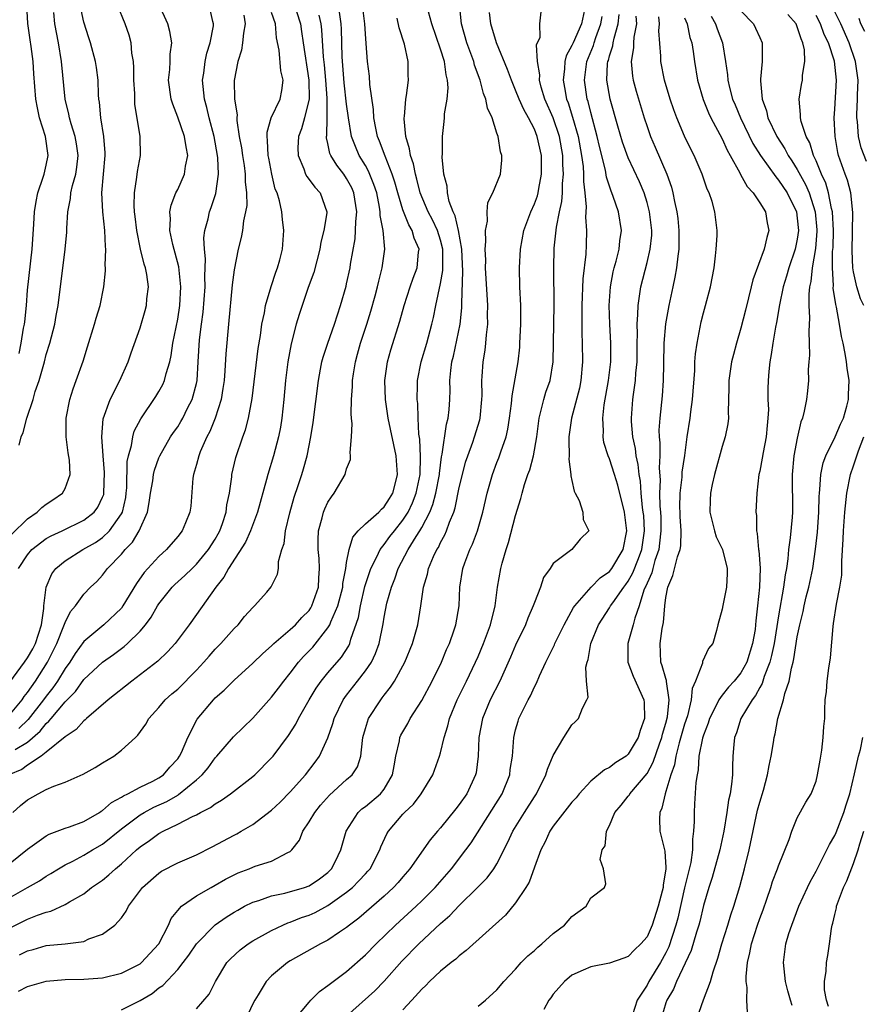
# Model space of a CAD drawing. Units: inches. Extents: x 2613000 to 2616000, y 1533000 to 1536000.
# Drawn here: x 2613172 to 2613262, y 1535581 to 1535685 of the extents above; entities that cross this region are included whole.
import ezdxf

# ---------------------------------------------------------------- set-up
doc = ezdxf.new("R2010")
doc.units = ezdxf.units.IN
doc.header["$MEASUREMENT"] = 0
doc.layers.add('LD26131533_2ft', color=9, linetype='Continuous')

msp = doc.modelspace()

# ---------------------------------------------------------------- linework, layer by layer
at = {"layer": 'LD26131533_2ft'}
for points, elevation in [([(2613172.03, 1535581.97), (2613173, 1535582.45), (2613175, 1535583.04), (2613177, 1535583.22), (2613179, 1535583.23), (2613181, 1535583.37), (2613183, 1535583.88), (2613185, 1535584.88), (2613185.15, 1535585), (2613186.04, 1535585.96), (2613186.98, 1535587), (2613188.01, 1535589), (2613188.3, 1535589.7), (2613189, 1535590.57), (2613189.4, 1535591), (2613191, 1535592.1), (2613192.55, 1535593), (2613193, 1535593.24), (2613194.11, 1535593.89), (2613195, 1535594.34), (2613195.45, 1535594.55), (2613196.63, 1535595), (2613197, 1535595.16), (2613197.26, 1535595.26), (2613199, 1535595.81), (2613200.73, 1535596.73), (2613201, 1535596.84), (2613201.17, 1535597), (2613201.96, 1535598.04), (2613202.32, 1535599), (2613203, 1535600), (2613203.6, 1535601), (2613204.23, 1535601.77), (2613205.17, 1535602.83), (2613207, 1535604.51), (2613207.57, 1535605), (2613208.15, 1535605.85), (2613208.51, 1535607), (2613208.67, 1535608.67), (2613208.73, 1535609), (2613209, 1535609.96), (2613209.33, 1535611), (2613210.64, 1535613), (2613210.8, 1535613.2), (2613211, 1535613.48), (2613211.67, 1535614.33), (2613212.1, 1535615), (2613213.19, 1535617), (2613214.01, 1535619), (2613214.58, 1535621), (2613214.91, 1535623), (2613215.19, 1535625), (2613215.61, 1535626.39), (2613215.73, 1535627), (2613216.26, 1535628.26), (2613216.61, 1535629), (2613216.77, 1535629.23), (2613217, 1535629.77), (2613217.44, 1535630.56), (2613217.62, 1535631), (2613217.94, 1535631.94), (2613218.4, 1535633), (2613218.56, 1535633.44), (2613219, 1535635.6), (2613219.33, 1535637), (2613219.67, 1535638.33), (2613219.9, 1535639), (2613220.44, 1535640.44), (2613220.63, 1535641), (2613221.18, 1535642.82), (2613221.22, 1535643), (2613221.41, 1535645), (2613221.43, 1535645.43), (2613221.41, 1535647), (2613221.45, 1535647.45), (2613221.54, 1535649), (2613221.74, 1535650.26), (2613221.82, 1535651), (2613221.88, 1535651.88), (2613222.03, 1535653), (2613222.02, 1535654.02), (2613222.05, 1535655), (2613221.8, 1535659), (2613221.82, 1535659.82), (2613221.76, 1535661), (2613221.84, 1535661.84), (2613221.78, 1535663), (2613222, 1535664), (2613221.96, 1535665), (2613222.03, 1535665.97), (2613222.58, 1535667), (2613223.38, 1535669), (2613223.52, 1535670.48), (2613223.53, 1535671), (2613223.37, 1535671.37), (2613223.13, 1535673), (2613223, 1535673.38), (2613222.5, 1535675), (2613222.02, 1535676.02), (2613221.84, 1535677), (2613221.58, 1535677.58), (2613221.21, 1535679), (2613220.62, 1535680.62), (2613220.54, 1535681), (2613219.79, 1535683), (2613219.22, 1535685), (2613218.84, 1535688.84)], 8220), ([(2613171, 1535611.3), (2613172.45, 1535613), (2613172.66, 1535613.34), (2613173, 1535613.76), (2613173.84, 1535615), (2613175.14, 1535617), (2613176.13, 1535619), (2613176.88, 1535620.88), (2613176.93, 1535621.07), (2613177, 1535621.24), (2613177.58, 1535622.42), (2613178.1, 1535623), (2613179, 1535624.27), (2613179.71, 1535625), (2613180.38, 1535625.62), (2613181, 1535626.29), (2613181.52, 1535627), (2613183, 1535628.51), (2613183.4, 1535629), (2613184.2, 1535629.8), (2613184.91, 1535631), (2613185.77, 1535633), (2613185.97, 1535634.02), (2613186.11, 1535635), (2613186.34, 1535636.34), (2613186.43, 1535637), (2613186.53, 1535637.47), (2613187, 1535638.76), (2613187.1, 1535639), (2613188.25, 1535641), (2613188.54, 1535641.46), (2613189, 1535642.09), (2613189.35, 1535642.65), (2613189.54, 1535643), (2613190.06, 1535644.06), (2613190.55, 1535645), (2613191, 1535646.71), (2613191.06, 1535647), (2613191.2, 1535649), (2613191.34, 1535651.34), (2613191.53, 1535653), (2613191.71, 1535654.29), (2613191.92, 1535657), (2613191.89, 1535658.11), (2613191.97, 1535659.97), (2613191.85, 1535661), (2613191.79, 1535662.21), (2613191.9, 1535663), (2613192.23, 1535664.23), (2613192.38, 1535665), (2613192.56, 1535665.44), (2613193.06, 1535666.94), (2613193.35, 1535669), (2613193.27, 1535670.73), (2613193.24, 1535671), (2613192.88, 1535673), (2613192.36, 1535675), (2613192.1, 1535676.1), (2613191.85, 1535677), (2613191.65, 1535679), (2613191.77, 1535679.77), (2613191.93, 1535681), (2613192.1, 1535681.9), (2613192.46, 1535683), (2613192.81, 1535684.81), (2613192.82, 1535685), (2613192.74, 1535685.26), (2613192.37, 1535687)], 8238), ([(2613171, 1535591.87), (2613173, 1535593.02), (2613174.27, 1535593.73), (2613175, 1535594.21), (2613175.5, 1535594.5), (2613176.29, 1535595), (2613177, 1535595.42), (2613177.82, 1535595.82), (2613179, 1535596.44), (2613179.92, 1535597), (2613181, 1535597.62), (2613183, 1535599.25), (2613185, 1535600.75), (2613185.43, 1535601), (2613186.45, 1535601.55), (2613187.83, 1535602.17), (2613189, 1535602.85), (2613189.1, 1535602.9), (2613191, 1535604.47), (2613191.6, 1535605), (2613192.23, 1535605.77), (2613193, 1535606.82), (2613193.18, 1535607), (2613194.93, 1535609.07), (2613197, 1535611.06), (2613199, 1535613.27), (2613199.75, 1535614.25), (2613200.3, 1535615), (2613201, 1535615.84), (2613201.88, 1535617), (2613202.4, 1535617.6), (2613203.39, 1535618.61), (2613205, 1535620.65), (2613205.21, 1535621), (2613205.31, 1535621.31), (2613206.06, 1535623), (2613206.58, 1535625), (2613206.61, 1535625.39), (2613206.91, 1535627), (2613207, 1535627.63), (2613207.25, 1535629), (2613207.66, 1535630.34), (2613208.24, 1535631), (2613209, 1535631.74), (2613210.43, 1535633), (2613210.7, 1535633.3), (2613211, 1535633.54), (2613211.55, 1535634.45), (2613211.91, 1535635), (2613212.25, 1535636.25), (2613212.43, 1535637), (2613212.29, 1535639), (2613211.42, 1535643), (2613211.12, 1535645), (2613211.06, 1535647), (2613211.34, 1535649), (2613211.72, 1535650.28), (2613212.67, 1535653.33), (2613213.11, 1535655), (2613213.77, 1535657), (2613214.08, 1535657.92), (2613214.51, 1535659), (2613214.67, 1535660.67), (2613214.71, 1535661), (2613214.18, 1535662.18), (2613213.99, 1535663), (2613213.61, 1535663.61), (2613213, 1535665.19), (2613212.44, 1535667), (2613212.14, 1535668.14), (2613211.86, 1535669), (2613211.09, 1535670.91), (2613210.51, 1535672.51), (2613210.3, 1535673), (2613210.1, 1535673.9), (2613209.91, 1535675), (2613209.87, 1535675.87), (2613209.47, 1535678.53), (2613209.43, 1535679.43), (2613209.22, 1535681), (2613209.09, 1535682.91), (2613209, 1535683.95), (2613208.94, 1535685), (2613208.68, 1535687)], 8226), ([(2613171.12, 1535614.88), (2613172.68, 1535617), (2613173, 1535617.47), (2613173.57, 1535618.43), (2613173.85, 1535619), (2613174.48, 1535621), (2613174.74, 1535622.74), (2613174.75, 1535623), (2613174.99, 1535625.01), (2613175.58, 1535626.42), (2613176.03, 1535627), (2613177, 1535627.8), (2613178.89, 1535629), (2613180.23, 1535629.77), (2613181, 1535630.29), (2613181.75, 1535631), (2613183, 1535632.8), (2613183.11, 1535633), (2613183.46, 1535634.54), (2613183.52, 1535635), (2613183.57, 1535635.57), (2613183.63, 1535638.37), (2613183.76, 1535639), (2613184.08, 1535640.08), (2613184.21, 1535641), (2613184.38, 1535641.62), (2613185.06, 1535642.94), (2613186.68, 1535645.32), (2613187, 1535645.83), (2613187.41, 1535646.59), (2613187.59, 1535647), (2613187.76, 1535647.76), (2613188.15, 1535649), (2613188.31, 1535649.69), (2613188.5, 1535651), (2613189, 1535653.55), (2613189.22, 1535655), (2613189.34, 1535657), (2613189.14, 1535659.14), (2613188.5, 1535661.5), (2613188.17, 1535663), (2613188.22, 1535664.22), (2613188.17, 1535665), (2613188.31, 1535665.69), (2613188.82, 1535667), (2613189, 1535667.35), (2613189.74, 1535669), (2613189.84, 1535669.84), (2613190.07, 1535671), (2613189.89, 1535671.89), (2613189.72, 1535673), (2613189, 1535675.08), (2613188.47, 1535676.47), (2613188.31, 1535677), (2613188.04, 1535679), (2613188.16, 1535680.16), (2613188.2, 1535681), (2613188.21, 1535681.79), (2613188.36, 1535683), (2613188.18, 1535684.18), (2613187.96, 1535685), (2613187.02, 1535687.02)], 8240), ([(2613171.35, 1535630.65), (2613173, 1535632.28), (2613174.05, 1535633), (2613174.53, 1535633.47), (2613175, 1535633.85), (2613175.7, 1535634.3), (2613176.72, 1535635), (2613177, 1535635.52), (2613177.56, 1535637), (2613177.46, 1535638.54), (2613177.32, 1535639.32), (2613177.11, 1535641), (2613177.13, 1535643), (2613177.52, 1535645), (2613177.87, 1535646.13), (2613178.2, 1535647), (2613178.92, 1535649.08), (2613179.41, 1535650.59), (2613180.15, 1535653), (2613180.33, 1535653.67), (2613180.74, 1535655), (2613181.15, 1535657), (2613181.32, 1535658.68), (2613181.31, 1535659), (2613181.28, 1535659.28), (2613181.34, 1535661), (2613181.3, 1535661.3), (2613181.24, 1535663), (2613181.01, 1535665), (2613180.91, 1535667), (2613181.28, 1535671), (2613181.28, 1535671.28), (2613181.14, 1535673), (2613180.8, 1535675), (2613180.66, 1535676.66), (2613180.59, 1535677), (2613180.56, 1535677.44), (2613180.52, 1535679), (2613180.36, 1535680.36), (2613180.26, 1535681), (2613179.71, 1535683), (2613179.52, 1535683.52), (2613179, 1535685.2), (2613178.61, 1535687)], 8244), ([(2613172.03, 1535627), (2613173, 1535628.44), (2613173.46, 1535629), (2613175, 1535630.17), (2613175.52, 1535630.48), (2613176.69, 1535631), (2613179, 1535632.12), (2613180.11, 1535633), (2613180.49, 1535633.51), (2613181, 1535634.57), (2613181.12, 1535634.88), (2613181.14, 1535635), (2613181.21, 1535637.21), (2613181.05, 1535639), (2613180.91, 1535641), (2613181.06, 1535642.94), (2613181.81, 1535645), (2613182.84, 1535647), (2613183.72, 1535649), (2613184.03, 1535649.97), (2613185, 1535652.64), (2613185.54, 1535654.46), (2613185.68, 1535655), (2613185.73, 1535655.73), (2613185.88, 1535657), (2613185.7, 1535658.3), (2613185.56, 1535659), (2613185.42, 1535659.42), (2613185.03, 1535661), (2613184.64, 1535663), (2613184.48, 1535664.48), (2613184.41, 1535665), (2613184.36, 1535665.64), (2613184.39, 1535667), (2613184.66, 1535668.66), (2613184.72, 1535669.28), (2613185.03, 1535671), (2613185.01, 1535673), (2613184.45, 1535676.45), (2613184.43, 1535677), (2613184.42, 1535677.58), (2613184.34, 1535679), (2613184.33, 1535680.33), (2613184.29, 1535681), (2613184.13, 1535681.87), (2613184.03, 1535683), (2613183.82, 1535683.82), (2613183.42, 1535685), (2613182.58, 1535687)], 8242), ([(2613172.12, 1535649.88), (2613172.34, 1535651), (2613172.59, 1535652.59), (2613172.69, 1535653), (2613172.72, 1535653.28), (2613172.88, 1535655), (2613173, 1535656.65), (2613173.5, 1535661), (2613173.55, 1535661.55), (2613173.68, 1535663.68), (2613173.74, 1535665), (2613173.91, 1535666.09), (2613174.09, 1535667), (2613174.67, 1535668.67), (2613174.77, 1535669), (2613175, 1535669.97), (2613175.22, 1535671), (2613174.93, 1535673), (2613174.29, 1535675), (2613174.06, 1535676.06), (2613173.9, 1535677), (2613173.69, 1535679.69), (2613173.62, 1535681), (2613173.41, 1535682.59), (2613173.29, 1535683.29), (2613173.04, 1535685.04), (2613172.92, 1535687)], 8248), ([(2613232.44, 1535687), (2613232.01, 1535685), (2613231.12, 1535683), (2613231, 1535682.7), (2613230.39, 1535681.61), (2613230.25, 1535681), (2613230.22, 1535680.22), (2613230.05, 1535679), (2613230.22, 1535678.22), (2613230.42, 1535677), (2613230.58, 1535676.58), (2613231.06, 1535675.06), (2613231.65, 1535673), (2613232.02, 1535671), (2613232.18, 1535669.82), (2613232.23, 1535669), (2613232.22, 1535668.22), (2613232.36, 1535667), (2613232.5, 1535665.5), (2613232.43, 1535664.43), (2613232.56, 1535663), (2613232.53, 1535661.47), (2613232.48, 1535660.48), (2613232.15, 1535657.85), (2613232.04, 1535655), (2613232.06, 1535653.94), (2613232.04, 1535653), (2613232.05, 1535652.05), (2613232.1, 1535651), (2613232.12, 1535649), (2613231.94, 1535647), (2613231.79, 1535646.21), (2613230.95, 1535643), (2613230.68, 1535641), (2613230.65, 1535640.65), (2613230.69, 1535639), (2613230.65, 1535638.65), (2613230.89, 1535637), (2613230.87, 1535636.87), (2613231, 1535636.35), (2613231.22, 1535635.22), (2613231.35, 1535635), (2613231.76, 1535634.24), (2613232.17, 1535633), (2613232.21, 1535632.21), (2613232.78, 1535631), (2613231.88, 1535630.12), (2613230.99, 1535629), (2613229, 1535627.53), (2613228.67, 1535627), (2613227.98, 1535626.02), (2613227.64, 1535625), (2613227, 1535623.38), (2613226.88, 1535623), (2613226.29, 1535621.71), (2613226.04, 1535621), (2613225, 1535618.82), (2613224.46, 1535617.54), (2613223.3, 1535615), (2613222.3, 1535613), (2613221.48, 1535611), (2613221.09, 1535609), (2613221.01, 1535607), (2613220.78, 1535605.23), (2613220.73, 1535605), (2613219.81, 1535603), (2613219, 1535601.83), (2613218.62, 1535601.38), (2613217, 1535599.35), (2613216.68, 1535599), (2613215.9, 1535598.1), (2613213.74, 1535595), (2613213, 1535594.15), (2613212.48, 1535593.52), (2613212, 1535593), (2613211, 1535592.09), (2613208.28, 1535589.72), (2613207.31, 1535589), (2613207, 1535588.74), (2613206.24, 1535588.24), (2613205, 1535587.39), (2613204.22, 1535587), (2613201, 1535585.19), (2613200.7, 1535585), (2613199, 1535583.6), (2613198.42, 1535583), (2613197.57, 1535581.57), (2613197.21, 1535581), (2613197, 1535580.6), (2613196.26, 1535579)], 8214), ([(2613170.4, 1535595), (2613173, 1535597.09), (2613175, 1535598.52), (2613175.3, 1535598.7), (2613176.18, 1535599), (2613177, 1535599.32), (2613177.47, 1535599.47), (2613179, 1535600.05), (2613180.68, 1535601), (2613180.86, 1535601.14), (2613181, 1535601.2), (2613181.94, 1535602.06), (2613183, 1535602.62), (2613183.22, 1535602.78), (2613183.69, 1535603), (2613185, 1535603.71), (2613186.34, 1535604.34), (2613187, 1535604.68), (2613187.48, 1535605), (2613188.18, 1535605.82), (2613189, 1535606.71), (2613189.21, 1535607), (2613189.4, 1535607.4), (2613190.07, 1535609), (2613191.06, 1535610.94), (2613192.8, 1535613), (2613193, 1535613.21), (2613193.96, 1535614.04), (2613195, 1535615.08), (2613197, 1535616.89), (2613198.06, 1535617.94), (2613199, 1535618.75), (2613199.25, 1535619), (2613201, 1535620.48), (2613201.54, 1535621), (2613202.23, 1535621.77), (2613203, 1535622.53), (2613203.19, 1535622.81), (2613203.3, 1535623), (2613204, 1535625), (2613204.03, 1535625.97), (2613204.11, 1535627), (2613204.06, 1535628.06), (2613203.96, 1535629), (2613203.95, 1535630.05), (2613204.01, 1535631), (2613204.4, 1535632.4), (2613204.53, 1535633), (2613204.66, 1535633.34), (2613205, 1535634.06), (2613205.37, 1535634.63), (2613205.68, 1535635), (2613206.83, 1535637), (2613207, 1535637.62), (2613207.4, 1535638.6), (2613207.42, 1535639), (2613207.36, 1535639.36), (2613207.53, 1535641), (2613207.6, 1535642.4), (2613207.52, 1535643), (2613207.48, 1535643.48), (2613207.53, 1535645), (2613207.63, 1535646.37), (2613207.63, 1535647), (2613207.72, 1535647.72), (2613207.93, 1535649), (2613208.17, 1535649.83), (2613208.49, 1535651), (2613209.16, 1535653), (2613209.59, 1535654.41), (2613210.03, 1535656.03), (2613210.28, 1535657), (2613210.41, 1535657.59), (2613210.79, 1535659), (2613211.06, 1535661), (2613210.9, 1535663), (2613210.58, 1535664.58), (2613210.58, 1535665), (2613210.51, 1535665.49), (2613210.2, 1535667), (2613209.91, 1535667.91), (2613209.33, 1535669.33), (2613209, 1535669.92), (2613208.34, 1535671), (2613207.93, 1535671.93), (2613207.53, 1535673), (2613207.19, 1535675), (2613207, 1535676.45), (2613206.74, 1535678.74), (2613206.52, 1535681.48), (2613206.44, 1535684.44), (2613206.41, 1535685), (2613206.25, 1535686.25)], 8228), ([(2613171, 1535588.64), (2613172.59, 1535589.41), (2613173, 1535589.64), (2613174.07, 1535590.07), (2613175, 1535590.39), (2613175.5, 1535590.5), (2613177, 1535591.18), (2613177.47, 1535591.47), (2613179, 1535592.34), (2613179.83, 1535593), (2613181, 1535593.8), (2613181.66, 1535594.34), (2613182.36, 1535595), (2613183, 1535595.52), (2613184.61, 1535597), (2613185, 1535597.33), (2613185.99, 1535598.01), (2613187, 1535598.75), (2613187.46, 1535599), (2613189, 1535599.74), (2613190.57, 1535600.57), (2613191, 1535600.76), (2613191.43, 1535601), (2613192.48, 1535601.52), (2613193, 1535601.93), (2613193.68, 1535602.32), (2613194.64, 1535603), (2613197, 1535604.82), (2613197.21, 1535605), (2613199, 1535606.8), (2613199.17, 1535607), (2613200.81, 1535609.19), (2613201.58, 1535610.42), (2613201.87, 1535611), (2613203.01, 1535613), (2613203.75, 1535614.25), (2613204.28, 1535615), (2613205, 1535615.88), (2613206.45, 1535617.55), (2613207.24, 1535618.76), (2613207.35, 1535619), (2613207.46, 1535619.46), (2613208.25, 1535621.75), (2613208.46, 1535623), (2613208.94, 1535625.06), (2613209.43, 1535626.57), (2613209.59, 1535627), (2613210.22, 1535628.22), (2613210.57, 1535629), (2613211, 1535629.54), (2613211.61, 1535630.39), (2613212.08, 1535631), (2613213, 1535632.12), (2613213.56, 1535633), (2613214.02, 1535633.98), (2613214.42, 1535635), (2613214.82, 1535637), (2613214.88, 1535638.88), (2613214.78, 1535640.78), (2613214.69, 1535641.31), (2613214.62, 1535643), (2613214.58, 1535644.58), (2613214.52, 1535645), (2613214.55, 1535646.55), (2613214.54, 1535647), (2613214.94, 1535649), (2613215.55, 1535651), (2613216.09, 1535653), (2613216.26, 1535653.74), (2613216.49, 1535655), (2613217, 1535657.34), (2613217.25, 1535658.75), (2613217.25, 1535661), (2613217, 1535661.96), (2613216.66, 1535663), (2613216.13, 1535664.13), (2613215.67, 1535665), (2613214.84, 1535667), (2613214.47, 1535668.47), (2613214.32, 1535669), (2613214.11, 1535670.11), (2613213.79, 1535671), (2613213.71, 1535671.71), (2613213.3, 1535673), (2613213.12, 1535674.88), (2613213.12, 1535675), (2613213.15, 1535675.15), (2613213.32, 1535677), (2613213.39, 1535677.39), (2613213.59, 1535679), (2613213.56, 1535679.56), (2613213.54, 1535681), (2613213.16, 1535682.84), (2613212.59, 1535684.59), (2613212.39, 1535685.61)], 8224), ([(2613201.66, 1535686.34), (2613202.08, 1535685), (2613202.2, 1535684.2), (2613202.35, 1535683), (2613202.97, 1535679), (2613202.99, 1535677.01), (2613202.5, 1535675), (2613202.18, 1535673.82), (2613201.86, 1535673), (2613201.81, 1535671.81), (2613201.82, 1535671), (2613202.45, 1535669.55), (2613202.63, 1535669), (2613202.75, 1535668.75), (2613203, 1535668.43), (2613203.6, 1535667.6), (2613204.19, 1535667), (2613204.89, 1535665), (2613204.89, 1535664.89), (2613204.58, 1535663), (2613204.25, 1535661.75), (2613204.14, 1535661), (2613203.49, 1535658.51), (2613202.91, 1535656.91), (2613202.25, 1535655), (2613201.94, 1535654.06), (2613201.62, 1535653), (2613201.08, 1535650.92), (2613200.74, 1535649), (2613200.49, 1535647), (2613200.32, 1535645), (2613200.11, 1535643), (2613199.96, 1535642.04), (2613199.75, 1535641), (2613199.21, 1535639), (2613198.59, 1535637), (2613198.46, 1535636.46), (2613197.49, 1535633), (2613196.74, 1535631), (2613196.21, 1535629.79), (2613194.42, 1535627), (2613193.93, 1535626.07), (2613193.06, 1535625), (2613191, 1535622.08), (2613190.22, 1535621), (2613188.73, 1535619), (2613187.9, 1535618.1), (2613186.88, 1535617.12), (2613184.1, 1535615), (2613181.6, 1535613), (2613179.28, 1535611), (2613179.14, 1535610.86), (2613179, 1535610.77), (2613178.18, 1535609.82), (2613177, 1535609.06), (2613175, 1535607.42), (2613174.46, 1535607), (2613173, 1535606.03), (2613172.41, 1535605.59), (2613171.01, 1535605)], 8232), ([(2613171.45, 1535601), (2613172.26, 1535601.74), (2613173, 1535602.35), (2613174.14, 1535603), (2613175, 1535603.43), (2613175.8, 1535603.8), (2613177, 1535604.23), (2613178.92, 1535605.08), (2613180.21, 1535605.79), (2613181, 1535606.3), (2613182.19, 1535607), (2613183, 1535607.62), (2613184.49, 1535609), (2613184.77, 1535609.23), (2613185.6, 1535610.4), (2613185.91, 1535611), (2613187, 1535612.17), (2613187.68, 1535613), (2613188.38, 1535613.62), (2613189, 1535614.14), (2613191, 1535616.16), (2613191.78, 1535617), (2613192.34, 1535617.66), (2613193, 1535618.39), (2613193.6, 1535619), (2613195, 1535620.58), (2613195.43, 1535621), (2613196.13, 1535621.87), (2613197, 1535622.83), (2613197.19, 1535623), (2613198.48, 1535624.48), (2613198.96, 1535625.04), (2613199.62, 1535626.38), (2613199.73, 1535627), (2613199.74, 1535627.74), (2613200.09, 1535629), (2613200.34, 1535629.66), (2613200.48, 1535631), (2613200.93, 1535632.93), (2613201.4, 1535634.6), (2613201.84, 1535635.84), (2613202.23, 1535637), (2613202.41, 1535637.59), (2613202.81, 1535639), (2613203.2, 1535641), (2613203.45, 1535642.55), (2613203.99, 1535647), (2613204.23, 1535648.23), (2613204.36, 1535649), (2613204.49, 1535649.51), (2613204.99, 1535651), (2613205.7, 1535653), (2613206.36, 1535655), (2613206.94, 1535657.06), (2613207, 1535657.32), (2613207.36, 1535659), (2613207.42, 1535659.42), (2613207.9, 1535662.1), (2613207.95, 1535663), (2613207.96, 1535663.96), (2613208.08, 1535665), (2613207.78, 1535667), (2613207.54, 1535667.54), (2613207, 1535668.55), (2613206.69, 1535669), (2613205.94, 1535669.94), (2613205.3, 1535671), (2613205.21, 1535671.21), (2613205, 1535672.28), (2613204.85, 1535672.85), (2613204.85, 1535673), (2613204.88, 1535673.12), (2613204.91, 1535675), (2613204.91, 1535676.91), (2613204.92, 1535677.08), (2613204.78, 1535679), (2613204.63, 1535680.63), (2613204.52, 1535681.48), (2613204.36, 1535684.36), (2613204.29, 1535685), (2613204.07, 1535685.93)], 8230), ([(2613171.69, 1535607.69), (2613173, 1535608.5), (2613174.35, 1535609.65), (2613175, 1535610.49), (2613175.29, 1535610.71), (2613175.51, 1535611), (2613177, 1535612.79), (2613178.11, 1535613.89), (2613179, 1535615.15), (2613181, 1535617.01), (2613182.17, 1535617.83), (2613183, 1535618.47), (2613183.31, 1535618.69), (2613183.65, 1535619), (2613185, 1535620.32), (2613185.58, 1535621), (2613186.18, 1535621.82), (2613186.85, 1535623), (2613187, 1535623.23), (2613188.43, 1535625), (2613188.71, 1535625.29), (2613189.77, 1535626.23), (2613190.53, 1535627), (2613191, 1535627.45), (2613192.27, 1535629), (2613193, 1535630.12), (2613193.33, 1535630.67), (2613193.5, 1535631), (2613193.77, 1535631.77), (2613194.17, 1535633), (2613194.24, 1535633.76), (2613194.51, 1535635), (2613194.77, 1535636.77), (2613194.78, 1535637), (2613195.2, 1535638.8), (2613195.94, 1535641), (2613196.23, 1535641.77), (2613196.54, 1535643), (2613196.92, 1535645.08), (2613197.59, 1535650.41), (2613197.82, 1535651.82), (2613197.97, 1535653), (2613198.24, 1535654.24), (2613198.36, 1535655), (2613198.96, 1535657.04), (2613199.45, 1535658.55), (2613199.63, 1535659), (2613199.87, 1535659.87), (2613200.15, 1535661), (2613200.32, 1535663), (2613200.16, 1535664.16), (2613200.1, 1535665), (2613199.84, 1535666.16), (2613199.58, 1535667), (2613199.4, 1535667.4), (2613199.02, 1535669), (2613198.7, 1535670.7), (2613198.65, 1535671), (2613198.58, 1535672.58), (2613198.52, 1535673), (2613198.52, 1535673.48), (2613198.95, 1535675), (2613199.9, 1535677), (2613200.09, 1535677.91), (2613200.23, 1535679), (2613199.99, 1535679.99), (2613199.8, 1535682.2), (2613199.53, 1535683.53), (2613199.41, 1535685), (2613199, 1535686.2)], 8234), ([(2613196.05, 1535685.95), (2613196.2, 1535685), (2613196, 1535684), (2613195.91, 1535683), (2613195.81, 1535682.19), (2613195.39, 1535681), (2613195.02, 1535678.98), (2613195.06, 1535677), (2613195.32, 1535675.32), (2613195.29, 1535675), (2613195.29, 1535674.71), (2613195.56, 1535673), (2613195.79, 1535671.79), (2613195.9, 1535671), (2613196.07, 1535669.93), (2613196.19, 1535669), (2613196.19, 1535668.19), (2613196.34, 1535667), (2613196.36, 1535665.64), (2613196.24, 1535665), (2613196.01, 1535664.01), (2613195.9, 1535663), (2613195.76, 1535662.24), (2613195.44, 1535661), (2613195, 1535658.82), (2613194.8, 1535657.2), (2613194.4, 1535653), (2613194.14, 1535649.86), (2613194.04, 1535648.04), (2613193.94, 1535647), (2613193.82, 1535646.18), (2613193.62, 1535645), (2613193, 1535643), (2613192.43, 1535641.57), (2613192.11, 1535641), (2613191.4, 1535639.4), (2613191.24, 1535639), (2613191, 1535638.06), (2613190.68, 1535637), (2613190.62, 1535636.62), (2613190.39, 1535633.61), (2613190.31, 1535633), (2613189.85, 1535631.85), (2613189.49, 1535631), (2613189, 1535630.39), (2613187.82, 1535629), (2613187, 1535628.27), (2613185.43, 1535626.57), (2613184.61, 1535625.39), (2613183.17, 1535623), (2613183, 1535622.77), (2613181.15, 1535621), (2613179, 1535619.2), (2613178.07, 1535617.93), (2613177.51, 1535617), (2613177, 1535616.32), (2613176.19, 1535615), (2613175.71, 1535614.29), (2613175, 1535613.39), (2613174.72, 1535613), (2613173.09, 1535610.91), (2613172.07, 1535609.93)], 8236), ([(2613172.12, 1535640.12), (2613172.32, 1535641), (2613172.54, 1535641.46), (2613172.92, 1535643), (2613173.59, 1535645), (2613173.83, 1535645.83), (2613174.23, 1535647), (2613174.8, 1535649), (2613175, 1535649.78), (2613175.38, 1535651), (2613175.9, 1535653), (2613176.06, 1535653.94), (2613176.27, 1535655), (2613177.01, 1535661), (2613177.2, 1535662.8), (2613177.2, 1535663.2), (2613177.31, 1535665), (2613177.58, 1535666.42), (2613177.62, 1535667), (2613177.79, 1535667.79), (2613178.14, 1535669), (2613178.25, 1535669.75), (2613178.4, 1535671), (2613178.22, 1535672.22), (2613178.08, 1535673), (2613177.64, 1535674.35), (2613177.46, 1535675), (2613177.39, 1535675.39), (2613177.02, 1535677), (2613176.64, 1535681), (2613176.31, 1535683), (2613175.92, 1535685), (2613175.8, 1535686.2)], 8246), ([(2613172.16, 1535585.84), (2613173, 1535586.26), (2613173.59, 1535586.41), (2613175, 1535586.81), (2613177, 1535587), (2613179, 1535587.26), (2613179.52, 1535587.52), (2613181, 1535588.05), (2613182.3, 1535589), (2613183, 1535589.78), (2613183.52, 1535590.48), (2613183.76, 1535591), (2613185.24, 1535593), (2613187, 1535594.54), (2613187.27, 1535594.73), (2613189, 1535595.63), (2613191, 1535596.49), (2613192.68, 1535597.32), (2613195, 1535598.58), (2613195.29, 1535598.71), (2613195.78, 1535599), (2613197, 1535599.73), (2613199, 1535601.25), (2613199.9, 1535602.1), (2613201, 1535603.18), (2613202.6, 1535605), (2613203.64, 1535606.36), (2613204.1, 1535607), (2613205, 1535608.96), (2613205.53, 1535610.47), (2613205.67, 1535611), (2613206.63, 1535613), (2613207, 1535613.51), (2613208.14, 1535615), (2613209, 1535616.08), (2613209.64, 1535617), (2613210.08, 1535617.92), (2613210.47, 1535619), (2613210.89, 1535621.11), (2613211, 1535621.81), (2613211.29, 1535623.29), (2613211.76, 1535625), (2613212.13, 1535625.87), (2613212.49, 1535627), (2613213.54, 1535629), (2613214.39, 1535630.39), (2613214.79, 1535631), (2613215, 1535631.36), (2613215.86, 1535633), (2613216.19, 1535633.81), (2613216.51, 1535635), (2613216.88, 1535637), (2613216.89, 1535637.11), (2613217.11, 1535638.89), (2613217.18, 1535639.18), (2613217.63, 1535642.37), (2613217.81, 1535643), (2613217.91, 1535643.91), (2613218, 1535645), (2613218.02, 1535645.98), (2613218, 1535647), (2613218.09, 1535648.09), (2613218.22, 1535649), (2613218.39, 1535649.61), (2613219.09, 1535653), (2613219.26, 1535654.74), (2613219.27, 1535655), (2613219.26, 1535655.26), (2613219.37, 1535658.63), (2613219.27, 1535661), (2613218.91, 1535663), (2613218.55, 1535664.55), (2613218.33, 1535665), (2613217.93, 1535666.07), (2613217.73, 1535667), (2613217.7, 1535667.7), (2613217.36, 1535669), (2613217.18, 1535670.82), (2613217.21, 1535671.21), (2613217.2, 1535673), (2613217.39, 1535674.61), (2613217.42, 1535675), (2613217.42, 1535675.42), (2613217.69, 1535677), (2613217.81, 1535678.19), (2613217.75, 1535679), (2613217.59, 1535679.59), (2613217.42, 1535681), (2613217, 1535682.32), (2613216.08, 1535685), (2613215.7, 1535686.3)], 8222), ([(2613183, 1535579.96), (2613185, 1535580.97), (2613186.27, 1535581.73), (2613187, 1535582.3), (2613187.42, 1535582.58), (2613189, 1535584.28), (2613189.59, 1535585), (2613190.19, 1535585.81), (2613191.01, 1535587), (2613192.99, 1535589.01), (2613194.16, 1535589.84), (2613195, 1535590.37), (2613195.4, 1535590.6), (2613196.13, 1535591), (2613197, 1535591.44), (2613197.63, 1535591.63), (2613199, 1535592.13), (2613200.41, 1535592.41), (2613202.52, 1535593), (2613203, 1535593.17), (2613204.09, 1535593.91), (2613205, 1535594.61), (2613205.4, 1535595), (2613205.81, 1535595.81), (2613206.37, 1535597), (2613206.94, 1535599), (2613208.22, 1535601), (2613208.63, 1535601.37), (2613209, 1535601.64), (2613210.6, 1535603), (2613211, 1535603.49), (2613211.89, 1535605), (2613212.05, 1535605.95), (2613212.25, 1535607), (2613212.63, 1535608.63), (2613212.67, 1535609), (2613212.77, 1535609.23), (2613213.51, 1535610.49), (2613213.78, 1535611), (2613215, 1535612.92), (2613216.12, 1535615), (2613217.11, 1535617), (2613217.65, 1535618.35), (2613217.94, 1535619), (2613218.45, 1535620.45), (2613218.62, 1535621), (2613218.98, 1535623), (2613219.07, 1535625), (2613219.38, 1535627), (2613219.58, 1535627.58), (2613220.13, 1535629), (2613220.41, 1535629.59), (2613220.94, 1535631), (2613221.52, 1535633), (2613221.97, 1535635), (2613222.52, 1535637), (2613223, 1535638.28), (2613223.21, 1535638.79), (2613223.41, 1535639.41), (2613223.99, 1535641), (2613224.18, 1535641.82), (2613224.36, 1535643), (2613224.56, 1535644.56), (2613224.62, 1535645.38), (2613225.26, 1535649), (2613225.43, 1535650.57), (2613225.46, 1535651), (2613225.55, 1535653), (2613225.54, 1535655), (2613225.46, 1535657), (2613225.41, 1535659), (2613225.5, 1535661), (2613225.86, 1535663), (2613226.61, 1535665), (2613227, 1535665.82), (2613227.32, 1535666.68), (2613227.39, 1535667), (2613227.46, 1535667.46), (2613227.75, 1535669), (2613227.74, 1535671), (2613227.31, 1535673), (2613227, 1535673.78), (2613226.37, 1535675), (2613225.87, 1535675.87), (2613225.38, 1535677), (2613225, 1535677.96), (2613224.55, 1535679), (2613224.15, 1535680.15), (2613222.95, 1535683), (2613222.36, 1535685), (2613222.2, 1535686.2)], 8218), ([(2613191, 1535580.08), (2613192.37, 1535581.63), (2613193.02, 1535583), (2613194.25, 1535585), (2613194.61, 1535585.39), (2613195.64, 1535586.36), (2613196.5, 1535587), (2613197, 1535587.32), (2613199, 1535588.43), (2613200.19, 1535589), (2613200.75, 1535589.25), (2613201, 1535589.32), (2613202.2, 1535589.8), (2613203, 1535590.06), (2613203.65, 1535590.35), (2613205, 1535591.07), (2613207, 1535592.49), (2613207.61, 1535593), (2613208.3, 1535593.7), (2613209, 1535594.47), (2613209.27, 1535594.73), (2613209.49, 1535595), (2613210.54, 1535597), (2613210.65, 1535597.35), (2613211.28, 1535598.72), (2613211.45, 1535599), (2613213, 1535600.83), (2613213.16, 1535601), (2613214.11, 1535601.89), (2613214.94, 1535603), (2613216.17, 1535605), (2613216.89, 1535607), (2613217, 1535607.35), (2613217.38, 1535609), (2613217.78, 1535610.22), (2613217.96, 1535611), (2613218.78, 1535613), (2613219.76, 1535615), (2613220.72, 1535617), (2613221, 1535617.63), (2613221.59, 1535619), (2613222.33, 1535621), (2613222.81, 1535623), (2613223.07, 1535625), (2613223.41, 1535627), (2613223.55, 1535627.55), (2613223.98, 1535629), (2613224.25, 1535629.75), (2613225, 1535632.64), (2613225.56, 1535634.44), (2613225.68, 1535635), (2613225.94, 1535635.94), (2613226.29, 1535637), (2613226.5, 1535637.5), (2613226.9, 1535639), (2613227.26, 1535641), (2613227.5, 1535643), (2613227.7, 1535643.7), (2613228, 1535645), (2613228.23, 1535645.77), (2613228.68, 1535647), (2613229, 1535649), (2613229.02, 1535651.02), (2613229.09, 1535655.09), (2613229.07, 1535658.93), (2613229.12, 1535661.12), (2613229.34, 1535663.34), (2613229.68, 1535665), (2613229.93, 1535666.07), (2613229.98, 1535667), (2613230, 1535668), (2613230.1, 1535669), (2613230.04, 1535670.04), (2613230.02, 1535671), (2613229.66, 1535673), (2613229, 1535675), (2613228.12, 1535677), (2613227.73, 1535678.27), (2613227.54, 1535679), (2613227.57, 1535679.57), (2613227.32, 1535681), (2613227.22, 1535682.78), (2613227.6, 1535683.6), (2613227.59, 1535685), (2613227.72, 1535686.28)], 8216), ([(2613201.51, 1535579), (2613203, 1535580.8), (2613203.18, 1535581), (2613204.09, 1535581.91), (2613205, 1535582.55), (2613205.55, 1535583), (2613207, 1535584.06), (2613209, 1535585.82), (2613210.13, 1535587), (2613212.2, 1535589), (2613214.4, 1535591), (2613215, 1535591.57), (2613216.43, 1535593), (2613218.16, 1535595), (2613219.71, 1535597), (2613220.25, 1535597.75), (2613223.56, 1535603), (2613224.37, 1535605), (2613224.43, 1535605.57), (2613224.65, 1535607), (2613224.81, 1535609), (2613225, 1535609.81), (2613225.26, 1535610.74), (2613225.35, 1535611), (2613225.66, 1535611.66), (2613226.33, 1535613), (2613226.57, 1535613.43), (2613227, 1535614.38), (2613227.23, 1535614.77), (2613227.54, 1535615.54), (2613228.22, 1535617), (2613229.13, 1535618.87), (2613229.17, 1535619), (2613229.34, 1535619.34), (2613230.17, 1535621), (2613231.17, 1535622.83), (2613231.29, 1535623), (2613233.03, 1535625), (2613234.02, 1535625.98), (2613235, 1535626.68), (2613235.25, 1535627), (2613236.44, 1535629), (2613236.85, 1535631), (2613236.58, 1535633), (2613235.88, 1535635.88), (2613235.54, 1535637), (2613235, 1535638.67), (2613234.85, 1535639), (2613234.41, 1535640.41), (2613234.31, 1535641), (2613234.35, 1535641.65), (2613234.29, 1535643), (2613234.44, 1535644.44), (2613234.88, 1535647), (2613235.13, 1535649), (2613235.15, 1535651), (2613235.03, 1535653), (2613234.96, 1535655), (2613235.09, 1535657), (2613235.4, 1535658.6), (2613235.49, 1535659), (2613235.71, 1535659.71), (2613236.03, 1535661), (2613236.11, 1535661.89), (2613236.29, 1535663), (2613235.95, 1535665), (2613235.4, 1535666.6), (2613235.25, 1535667), (2613235.17, 1535667.17), (2613234.69, 1535668.69), (2613234.57, 1535669.43), (2613233.94, 1535671.94), (2613233.7, 1535673), (2613233, 1535675.55), (2613232.72, 1535676.72), (2613232.63, 1535677), (2613232.33, 1535679), (2613232.59, 1535681), (2613233.3, 1535682.7), (2613233.37, 1535683), (2613233.55, 1535683.55), (2613234.09, 1535685), (2613234.22, 1535685.78)], 8212), ([(2613207, 1535579.29), (2613210, 1535582), (2613211, 1535583.04), (2613212.86, 1535585.14), (2613214.68, 1535587), (2613217, 1535589.17), (2613217.99, 1535590.01), (2613219, 1535591.1), (2613220.94, 1535593), (2613221.96, 1535594.04), (2613222.68, 1535595), (2613223, 1535595.51), (2613224.18, 1535597.82), (2613224.71, 1535599), (2613225.93, 1535601), (2613227, 1535602.68), (2613227.22, 1535603), (2613228.23, 1535605), (2613228.39, 1535605.61), (2613229, 1535607.05), (2613230.14, 1535609), (2613231, 1535610.34), (2613231.33, 1535610.67), (2613231.7, 1535611), (2613232.11, 1535612.11), (2613232.6, 1535613), (2613232.71, 1535613.29), (2613232.56, 1535615), (2613232.49, 1535616.49), (2613232.61, 1535617), (2613232.72, 1535617.28), (2613233, 1535619), (2613233.83, 1535621), (2613235, 1535622.79), (2613235.12, 1535623), (2613235.34, 1535623.34), (2613236.51, 1535625), (2613236.73, 1535625.27), (2613237, 1535625.65), (2613237.49, 1535626.51), (2613238.07, 1535628.07), (2613238.44, 1535629), (2613238.73, 1535631), (2613238.64, 1535632.64), (2613238.6, 1535633), (2613238.53, 1535633.47), (2613238.37, 1535635), (2613238.29, 1535636.29), (2613238.15, 1535637), (2613238.06, 1535638.06), (2613237.85, 1535639), (2613237.76, 1535639.76), (2613237.49, 1535641), (2613237.34, 1535642.66), (2613237.33, 1535643), (2613237.48, 1535645), (2613237.54, 1535645.54), (2613237.77, 1535647), (2613237.8, 1535647.8), (2613237.93, 1535649), (2613237.94, 1535651), (2613237.97, 1535651.97), (2613237.94, 1535653), (2613238.03, 1535654.03), (2613238.04, 1535655), (2613238.24, 1535656.24), (2613238.33, 1535657), (2613239, 1535659.59), (2613239.33, 1535661), (2613239.49, 1535662.51), (2613239.5, 1535663), (2613239.27, 1535665), (2613239, 1535665.98), (2613238.68, 1535667), (2613238.18, 1535668.18), (2613237, 1535670.75), (2613236.4, 1535672.4), (2613235.88, 1535674.12), (2613235.08, 1535677), (2613234.72, 1535679), (2613234.8, 1535680.8), (2613234.83, 1535681), (2613234.88, 1535681.12), (2613235, 1535681.59), (2613235.35, 1535682.65), (2613235.39, 1535683), (2613235.48, 1535683.48), (2613235.92, 1535685), (2613236.01, 1535685.99)], 8210), ([(2613237.82, 1535685.82), (2613237.87, 1535685), (2613237.6, 1535683.6), (2613237.56, 1535683), (2613237.56, 1535682.44), (2613237.32, 1535681), (2613237.45, 1535679.45), (2613237.53, 1535679), (2613237.84, 1535677.84), (2613238.69, 1535675), (2613239, 1535674.07), (2613239.38, 1535673), (2613239.88, 1535671.88), (2613241.1, 1535669), (2613241.6, 1535667.6), (2613241.75, 1535667), (2613241.93, 1535666.07), (2613242.18, 1535665), (2613242.27, 1535664.27), (2613242.4, 1535663), (2613242.4, 1535661.6), (2613242.38, 1535661), (2613242.26, 1535660.26), (2613242.13, 1535659), (2613241.97, 1535658.03), (2613241.73, 1535657), (2613241.31, 1535655), (2613240.96, 1535653.04), (2613240.78, 1535651), (2613240.74, 1535648.74), (2613240.73, 1535647), (2613240.62, 1535645.38), (2613240.35, 1535643), (2613240.27, 1535641.73), (2613240.29, 1535641), (2613240.37, 1535640.37), (2613240.35, 1535639), (2613240.29, 1535637.71), (2613240.39, 1535636.39), (2613240.33, 1535635), (2613240.36, 1535633.64), (2613240.42, 1535633), (2613240.45, 1535632.45), (2613240.48, 1535631), (2613240.33, 1535629.67), (2613240.24, 1535629), (2613239.83, 1535627.83), (2613239.6, 1535627), (2613239.49, 1535626.51), (2613239, 1535625.43), (2613238.88, 1535625.12), (2613238.81, 1535625), (2613238.67, 1535624.67), (2613238.15, 1535623), (2613237.68, 1535621.68), (2613237.52, 1535621), (2613236.96, 1535619), (2613236.94, 1535617), (2613237.51, 1535615.51), (2613238.67, 1535613), (2613238.7, 1535612.7), (2613238.74, 1535611), (2613238.28, 1535609.72), (2613238.06, 1535609), (2613237, 1535607.2), (2613236.76, 1535607), (2613235.68, 1535606.32), (2613235, 1535605.79), (2613234.45, 1535605.55), (2613233, 1535604.34), (2613231.78, 1535603), (2613231.43, 1535602.57), (2613231, 1535602.08), (2613229, 1535599.53), (2613228.64, 1535599), (2613228.14, 1535597.86), (2613227.69, 1535597), (2613227, 1535595.17), (2613226.44, 1535593.56), (2613226.09, 1535593), (2613225, 1535591.38), (2613223.93, 1535590.07), (2613219.72, 1535586.28), (2613219, 1535585.74), (2613218.62, 1535585.38), (2613218.13, 1535585), (2613217, 1535584.08), (2613215.84, 1535583), (2613215.42, 1535582.58), (2613215, 1535582.19), (2613213.94, 1535581), (2613213, 1535579.98)], 8208), ([(2613221, 1535580.37), (2613221.8, 1535581), (2613223, 1535582.09), (2613223.74, 1535583), (2613225, 1535584.31), (2613225.6, 1535585), (2613226.29, 1535585.71), (2613227, 1535586.31), (2613227.36, 1535586.64), (2613227.8, 1535587), (2613229, 1535588.1), (2613230.2, 1535589), (2613231, 1535589.92), (2613232.5, 1535591), (2613233, 1535591.89), (2613234.48, 1535593), (2613234.61, 1535593.39), (2613234.35, 1535595), (2613233.99, 1535595.99), (2613234.23, 1535597), (2613234.54, 1535597.46), (2613234.67, 1535599), (2613235, 1535599.62), (2613235.57, 1535601), (2613236.23, 1535601.77), (2613237, 1535602.72), (2613237.12, 1535602.88), (2613237.18, 1535603), (2613239, 1535605.14), (2613239.65, 1535606.34), (2613240.32, 1535608.32), (2613240.57, 1535609), (2613240.65, 1535609.35), (2613241, 1535610.5), (2613241.17, 1535611.17), (2613241.36, 1535613), (2613241.06, 1535614.94), (2613241.07, 1535615.07), (2613241, 1535615.26), (2613240.62, 1535616.62), (2613240.45, 1535617), (2613240.39, 1535619), (2613240.61, 1535620.61), (2613240.75, 1535621.25), (2613240.88, 1535623), (2613241, 1535623.89), (2613241.21, 1535625), (2613241.76, 1535626.24), (2613242.24, 1535628.24), (2613242.52, 1535629), (2613242.59, 1535629.41), (2613242.62, 1535631), (2613242.52, 1535632.52), (2613242.51, 1535633), (2613242.5, 1535633.5), (2613242.52, 1535635), (2613242.73, 1535636.73), (2613242.75, 1535637.25), (2613243.02, 1535639.02), (2613243.28, 1535641), (2613243.59, 1535643), (2613243.66, 1535643.66), (2613243.85, 1535645), (2613244.08, 1535648.08), (2613244.1, 1535649), (2613244.16, 1535649.84), (2613244.32, 1535651), (2613244.75, 1535653.25), (2613245, 1535654.21), (2613245.23, 1535655), (2613245.76, 1535657), (2613246.13, 1535659), (2613246.3, 1535660.3), (2613246.37, 1535661), (2613246.47, 1535662.47), (2613246.48, 1535663), (2613246.23, 1535665), (2613245.93, 1535666.07), (2613245.61, 1535667), (2613245.41, 1535667.41), (2613244.87, 1535669), (2613244.02, 1535671), (2613243.67, 1535671.67), (2613243, 1535673.04), (2613242.16, 1535675), (2613241.84, 1535675.84), (2613241.45, 1535677), (2613240.85, 1535679), (2613240.45, 1535681), (2613240.45, 1535681.55), (2613240.25, 1535684.25), (2613240.31, 1535685), (2613240.25, 1535685.75)], 8206), ([(2613243, 1535685.66), (2613243.26, 1535685), (2613243.57, 1535683.57), (2613243.77, 1535683), (2613243.92, 1535682.08), (2613244.06, 1535681), (2613244.36, 1535679), (2613244.96, 1535676.96), (2613245.54, 1535675.54), (2613245.8, 1535675), (2613247, 1535672.77), (2613247.54, 1535671.54), (2613247.86, 1535671), (2613248.87, 1535669.13), (2613248.95, 1535668.95), (2613249.67, 1535667.67), (2613250.29, 1535667), (2613251, 1535665.93), (2613251.6, 1535665), (2613251.81, 1535663.81), (2613251.98, 1535663), (2613251.75, 1535662.25), (2613251.48, 1535661), (2613250.25, 1535657.75), (2613250.1, 1535657), (2613249.82, 1535655.82), (2613249.5, 1535654.5), (2613249, 1535652.58), (2613248.53, 1535651), (2613248.2, 1535649.8), (2613248.01, 1535649), (2613247.71, 1535647), (2613247.72, 1535646.28), (2613247.65, 1535643.65), (2613247.69, 1535643), (2613247.61, 1535642.39), (2613247.32, 1535641), (2613247, 1535639.99), (2613246.2, 1535637), (2613245.95, 1535635.95), (2613245.75, 1535635), (2613245.72, 1535634.28), (2613245.69, 1535633), (2613246.18, 1535631), (2613246.36, 1535630.36), (2613247.02, 1535629), (2613247.52, 1535627), (2613247.54, 1535626.46), (2613247.45, 1535625), (2613247.06, 1535623.06), (2613247, 1535622.66), (2613246.53, 1535621), (2613246.4, 1535620.4), (2613245.99, 1535619), (2613245.53, 1535618.47), (2613244.92, 1535617.08), (2613244.91, 1535616.91), (2613244.16, 1535615), (2613243.79, 1535614.21), (2613243.71, 1535613), (2613243.29, 1535611.29), (2613243, 1535610.39), (2613242.43, 1535608.43), (2613242.06, 1535607), (2613241.92, 1535606.08), (2613241.52, 1535605), (2613241, 1535603.24), (2613240.91, 1535603), (2613240.56, 1535601.44), (2613240.35, 1535601), (2613240.32, 1535600.32), (2613240.36, 1535599), (2613240.88, 1535596.88), (2613241, 1535595.12), (2613241, 1535594.95), (2613240.71, 1535593.29), (2613240.7, 1535593), (2613240.62, 1535592.62), (2613240.19, 1535591), (2613239.54, 1535589), (2613239, 1535587.75), (2613238.35, 1535587), (2613237.65, 1535586.35), (2613237, 1535585.64), (2613236.52, 1535585.48), (2613235, 1535584.94), (2613233, 1535584.55), (2613232.21, 1535584.21), (2613231, 1535583.66), (2613230.2, 1535583), (2613229, 1535581.64), (2613228.74, 1535581.26), (2613228.55, 1535581), (2613228.02, 1535580.02)], 8204), ([(2613245.83, 1535685.83), (2613246.3, 1535685), (2613246.48, 1535684.48), (2613247.04, 1535683), (2613247.37, 1535681), (2613247.57, 1535679.57), (2613247.6, 1535679), (2613247.78, 1535678.22), (2613248.11, 1535677), (2613248.38, 1535676.38), (2613248.94, 1535675), (2613250.28, 1535672.28), (2613251.07, 1535671), (2613252.7, 1535668.7), (2613253, 1535668.37), (2613253.91, 1535667), (2613254.9, 1535665), (2613255, 1535664.3), (2613255.13, 1535663), (2613255, 1535662.06), (2613254.79, 1535661), (2613254.11, 1535659), (2613253.87, 1535658.13), (2613253.5, 1535657), (2613253.09, 1535655.09), (2613252.8, 1535653.2), (2613252.68, 1535652.68), (2613252.41, 1535651), (2613252.23, 1535649.77), (2613252.08, 1535649), (2613251.97, 1535647.97), (2613251.89, 1535647), (2613251.86, 1535646.14), (2613251.88, 1535645), (2613251.92, 1535643.92), (2613251.87, 1535643), (2613251.78, 1535642.22), (2613251.68, 1535641), (2613251.36, 1535639.36), (2613251.27, 1535638.73), (2613251, 1535637.35), (2613250.92, 1535637), (2613250.7, 1535635), (2613250.6, 1535633), (2613250.65, 1535632.65), (2613250.64, 1535631), (2613250.73, 1535630.73), (2613250.86, 1535629), (2613250.89, 1535628.89), (2613251.03, 1535627.03), (2613250.97, 1535625), (2613250.78, 1535623), (2613250.59, 1535621.41), (2613250.56, 1535621), (2613250.5, 1535620.5), (2613250.24, 1535619), (2613249.61, 1535617), (2613249, 1535615.87), (2613248.29, 1535615), (2613247.66, 1535614.34), (2613247, 1535613.51), (2613246.63, 1535613), (2613246.33, 1535612.33), (2613245.65, 1535611), (2613245.5, 1535610.5), (2613245, 1535609.23), (2613244.9, 1535608.9), (2613244.53, 1535607), (2613244.45, 1535605.55), (2613244.32, 1535605), (2613244.2, 1535604.2), (2613244.07, 1535601.93), (2613244, 1535601), (2613244.02, 1535600.02), (2613243.96, 1535599), (2613243.83, 1535598.17), (2613243.84, 1535597), (2613243.65, 1535595.65), (2613243, 1535592.98), (2613242.26, 1535589.74), (2613242.06, 1535589), (2613241.31, 1535586.69), (2613241, 1535586.06), (2613240.42, 1535585), (2613239.2, 1535583), (2613239, 1535582.61), (2613237.95, 1535581), (2613237.44, 1535579.44)], 8202), ([(2613249, 1535686.38), (2613250.32, 1535685), (2613250.56, 1535684.56), (2613251, 1535683.55), (2613251.27, 1535683), (2613251.25, 1535682.75), (2613251.26, 1535681), (2613251.1, 1535679.1), (2613251.07, 1535678.93), (2613251.26, 1535677), (2613251.73, 1535675.73), (2613251.87, 1535675), (2613252.82, 1535673), (2613253.68, 1535671.68), (2613254.02, 1535671), (2613254.42, 1535670.42), (2613255, 1535669.5), (2613255.89, 1535667.89), (2613256.25, 1535667), (2613256.9, 1535665), (2613257.07, 1535663.07), (2613257.08, 1535662.92), (2613256.93, 1535661.07), (2613256.59, 1535659), (2613256.45, 1535657.55), (2613256.31, 1535657), (2613256.22, 1535656.22), (2613256.23, 1535655), (2613256.31, 1535653.69), (2613256.22, 1535652.22), (2613256.28, 1535651), (2613256.29, 1535649.71), (2613256.23, 1535649), (2613256.17, 1535648.17), (2613256.18, 1535647), (2613256.09, 1535645.91), (2613256, 1535645), (2613255.75, 1535643.75), (2613255.55, 1535643), (2613255.39, 1535642.61), (2613255, 1535640.87), (2613254.65, 1535639), (2613254.46, 1535637), (2613254.49, 1535633), (2613254.45, 1535632.45), (2613254.26, 1535630.26), (2613254.08, 1535629), (2613254, 1535628), (2613253.85, 1535627), (2613253.7, 1535626.3), (2613253.54, 1535625), (2613253, 1535621.96), (2613252.53, 1535619), (2613252.27, 1535617.73), (2613252.08, 1535617), (2613251.49, 1535615.49), (2613251.27, 1535614.73), (2613251, 1535614.3), (2613250.54, 1535613.46), (2613250.19, 1535613), (2613249, 1535611), (2613248.52, 1535609.48), (2613248.33, 1535609), (2613248.24, 1535608.24), (2613248.15, 1535607), (2613248.09, 1535605.91), (2613248.09, 1535605), (2613248, 1535604), (2613247.84, 1535603), (2613247.68, 1535602.32), (2613247.49, 1535601), (2613247.16, 1535599), (2613246.74, 1535597), (2613245.94, 1535594.06), (2613245.57, 1535593), (2613245, 1535591.08), (2613244.61, 1535589.39), (2613244.5, 1535589), (2613244.26, 1535588.26), (2613243.7, 1535586.3), (2613242.13, 1535583), (2613241.81, 1535582.19), (2613241.1, 1535581), (2613241, 1535580.71), (2613240.51, 1535579)], 8200), ([(2613244.31, 1535579), (2613245.02, 1535581.02), (2613245.76, 1535583), (2613246.03, 1535584.03), (2613246.54, 1535585.46), (2613246.96, 1535587), (2613247.59, 1535589), (2613247.91, 1535590.09), (2613248.24, 1535591), (2613248.88, 1535593.12), (2613249.38, 1535595), (2613249.87, 1535597), (2613250.77, 1535601.23), (2613251, 1535602.11), (2613251.39, 1535603.39), (2613251.83, 1535605), (2613251.99, 1535606.01), (2613252.22, 1535607), (2613252.46, 1535608.46), (2613252.53, 1535609), (2613252.64, 1535609.36), (2613252.94, 1535611), (2613253.54, 1535613), (2613253.67, 1535613.67), (2613254.12, 1535615), (2613254.37, 1535616.37), (2613254.56, 1535617), (2613254.65, 1535617.35), (2613255, 1535619.71), (2613255.26, 1535621), (2613255.61, 1535622.39), (2613255.73, 1535623), (2613255.96, 1535623.96), (2613256.23, 1535625), (2613256.65, 1535627), (2613256.95, 1535629.05), (2613257.15, 1535630.85), (2613257.29, 1535633), (2613257.33, 1535634.67), (2613257.36, 1535635), (2613257.42, 1535635.42), (2613257.52, 1535637), (2613257.76, 1535638.24), (2613258.04, 1535639), (2613259.02, 1535641), (2613259.62, 1535642.38), (2613259.92, 1535643), (2613260.29, 1535644.29), (2613260.47, 1535645), (2613260.47, 1535645.53), (2613260.53, 1535647), (2613260.33, 1535648.33), (2613260.25, 1535649), (2613260.11, 1535649.89), (2613259.88, 1535651), (2613259.71, 1535651.71), (2613259.51, 1535653), (2613259.18, 1535654.82), (2613259.1, 1535655.1), (2613258.84, 1535656.84), (2613258.85, 1535657.15), (2613258.74, 1535659), (2613258.76, 1535660.76), (2613258.81, 1535661.19), (2613258.85, 1535663), (2613258.75, 1535665), (2613258.65, 1535665.35), (2613258.33, 1535667), (2613258.03, 1535668.03), (2613257.57, 1535669), (2613257, 1535670.4), (2613256.73, 1535671), (2613256.34, 1535672.34), (2613255.96, 1535673), (2613255.41, 1535674.59), (2613255.34, 1535675), (2613255.34, 1535675.34), (2613255.19, 1535677), (2613255.46, 1535678.54), (2613255.54, 1535679), (2613255.55, 1535679.55), (2613255.81, 1535681), (2613255.76, 1535682.24), (2613255.6, 1535683), (2613255.4, 1535683.4), (2613255, 1535684.7), (2613254.87, 1535685), (2613253.99, 1535685.99)], 8198), ([(2613262.08, 1535655), (2613261.72, 1535655.72), (2613261.34, 1535657), (2613261, 1535658.58), (2613260.92, 1535659), (2613260.83, 1535660.83), (2613260.92, 1535664.92), (2613260.72, 1535667), (2613260.36, 1535668.36), (2613260.11, 1535669), (2613259.4, 1535671), (2613259.32, 1535671.32), (2613259.02, 1535673), (2613258.93, 1535675), (2613259, 1535675.91), (2613259.17, 1535679), (2613258.98, 1535681.02), (2613258.31, 1535683), (2613257.87, 1535683.87), (2613257.46, 1535685), (2613257, 1535685.89)], 8196), ([(2613262.36, 1535670.36), (2613261.81, 1535671.81), (2613261.52, 1535673), (2613261.41, 1535674.59), (2613261.35, 1535675), (2613261.35, 1535675.35), (2613261.43, 1535677), (2613261.42, 1535677.42), (2613261.47, 1535679), (2613261.21, 1535681), (2613260.52, 1535683), (2613259.63, 1535685), (2613259, 1535686.3)], 8194), ([(2613262.18, 1535684.18), (2613261.77, 1535685), (2613261.58, 1535685.58)], 8192), ([(2613249.7, 1535579.7), (2613249.64, 1535581), (2613249.66, 1535582.34), (2613249.55, 1535583), (2613249.54, 1535583.54), (2613249.69, 1535585), (2613249.96, 1535586.04), (2613250.11, 1535587), (2613250.76, 1535589), (2613251, 1535589.71), (2613251.36, 1535590.64), (2613251.75, 1535591.75), (2613252.18, 1535593), (2613252.36, 1535593.64), (2613252.9, 1535595), (2613253, 1535595.32), (2613254.12, 1535598.12), (2613254.41, 1535599), (2613255, 1535600.42), (2613255.92, 1535602.08), (2613256.49, 1535603), (2613257, 1535604.34), (2613257.17, 1535605), (2613257.43, 1535606.57), (2613257.51, 1535607), (2613257.62, 1535607.62), (2613257.77, 1535609), (2613257.84, 1535610.16), (2613257.92, 1535611), (2613257.93, 1535611.93), (2613257.98, 1535613), (2613258.1, 1535613.9), (2613258.18, 1535615), (2613258.36, 1535616.36), (2613258.54, 1535617.46), (2613258.81, 1535620.81), (2613258.87, 1535621.13), (2613259.18, 1535623.18), (2613259.54, 1535625), (2613259.73, 1535626.27), (2613259.76, 1535627), (2613259.76, 1535627.76), (2613259.9, 1535630.1), (2613259.93, 1535631), (2613260.08, 1535633), (2613260.27, 1535635), (2613260.67, 1535637), (2613261, 1535637.91), (2613261.53, 1535639.53), (2613262.1, 1535641)], 8196), ([(2613254.45, 1535580.45), (2613254.28, 1535581), (2613253.99, 1535581.99), (2613253.73, 1535583), (2613253.52, 1535585), (2613253.77, 1535587), (2613254.11, 1535588.11), (2613254.41, 1535589), (2613255.18, 1535591), (2613256.08, 1535593), (2613256.38, 1535593.62), (2613257, 1535594.74), (2613258.15, 1535597), (2613258.43, 1535597.57), (2613259, 1535598.54), (2613259.14, 1535598.86), (2613259.97, 1535601), (2613260.2, 1535601.8), (2613260.59, 1535603), (2613261.11, 1535605.11), (2613261.52, 1535607), (2613261.72, 1535607.72), (2613262, 1535609)], 8194), ([(2613258.34, 1535580.34), (2613258.1, 1535581), (2613257.91, 1535582.09), (2613257.91, 1535583), (2613258.08, 1535584.08), (2613258.11, 1535585), (2613258.25, 1535585.75), (2613258.43, 1535587), (2613258.63, 1535588.63), (2613258.72, 1535589), (2613258.8, 1535589.2), (2613259, 1535590.13), (2613259.17, 1535590.83), (2613259.19, 1535591), (2613259.29, 1535591.29), (2613259.94, 1535593), (2613260.28, 1535593.72), (2613261, 1535595.56), (2613261.49, 1535597), (2613261.65, 1535597.65), (2613262.08, 1535599)], 8192)]:
    msp.add_lwpolyline(points, dxfattribs=dict(at, elevation=elevation))

doc.saveas('drawing.dxf')
